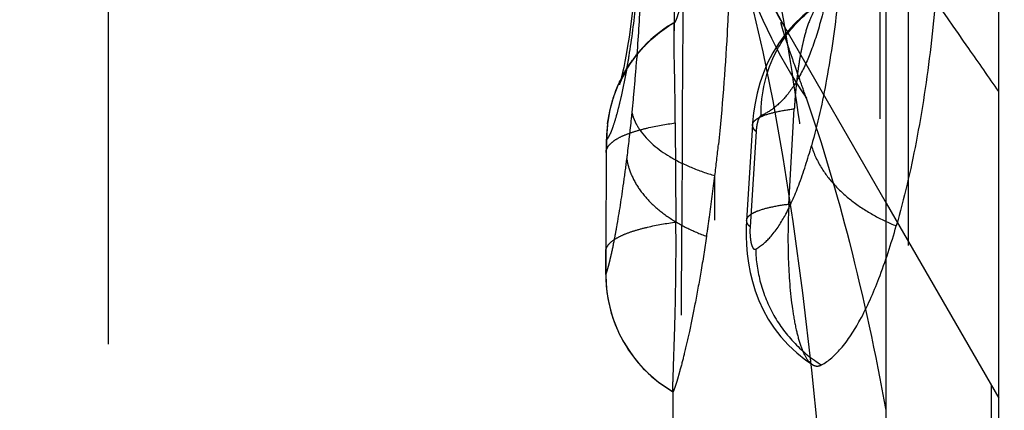
# Model space of a CAD drawing. Units: millimetres. Extents: x 0 to 420, y 0 to 297.
# Drawn here: x 220 to 224, y 122 to 124 of the extents above; entities that cross this region are included whole.
import ezdxf

# ---------------------------------------------------------------- set-up
doc = ezdxf.new("R2010")
doc.units = ezdxf.units.MM
doc.header["$LTSCALE"] = 23.1
doc.linetypes.add('DOT', pattern=[0.2, 0.1, -0.1])
doc.linetypes.add('HIDDEN', pattern=[0.2, 0.1, -0.1])
doc.layers.get('0').update_dxf_attribs({"linetype": 'CONTINUOUS'})
for name, color, linetype in [('608072162-000-00-ED1_DIM', 7, 'CONTINUOUS'), ('608072162-000_CL', 7, 'CONTINUOUS'), ('608072162-000_HL', 7, 'CONTINUOUS'), ('DEFAULT_2', 6, 'HIDDEN')]:
    doc.layers.add(name, color=color, linetype=linetype)
doc.styles.get("Standard").update_dxf_attribs({"font": 'TXT.SHX', "width": 0.7})
doc.dimstyles.new('DIMSTYLE_1', dxfattribs={"dimtxt": 3.5, "dimasz": 3.5, "dimexe": 1.5, "dimexo": 0, "dimgap": 0.875, "dimtad": 1, "dimdec": 3, "dimlfac": 0.2, "dimdsep": 46, "dimtxsty": 'STANDARD', "dimblk": '_FILLED', "dimblk1": '_FILLED', "dimblk2": '_FILLED', "dimcen": 0.09, "dimclrt": 2, "dimadec": 3, "dimazin": 2, "dimtp": 0.05, "dimtm": 0.05, "dimtfac": 1, "dimtdec": 3, "dimtofl": 0, "dimtmove": 0, "dimatfit": 3, "dimldrblk": '_FILLED', "dimfxl": 1, "dimtolj": 1, "dimarcsym": 0})

# ---------------------------------------------------------------- blocks, each defined once
blk = doc.blocks.new('_FILLED')
at = {"color": 0, "linetype": 'BYBLOCK'}
blk.add_solid([(0, 0), (-1, 0.125), (-1, -0.125)], dxfattribs=at)
blk = doc.blocks.new('*D0')
at = {"layer": '608072162-000-00-ED1_DIM', "color": 3, "linetype": 'CONTINUOUS'}
for p, q in [((212.3556, 143.8041), (240.5322, 143.8041)), ((239.0322, 143.8041), (239.0322, 129.6909)), ((239.0322, 115.5776), (239.0322, 129.6909)), ((212.3556, 115.5776), (240.5322, 115.5776))]:
    blk.add_line(p, q, dxfattribs=at)
at = {"layer": '608072162-000-00-ED1_DIM', "color": 3, "linetype": 'CONTINUOUS', "xscale": 3.5, "yscale": 3.5, "zscale": 3.5}
for p, rotation in [((239.0322, 143.8041), 90), ((239.0322, 115.5776), 270)]:
    blk.add_blockref('_FILLED', p, dxfattribs=dict(at, rotation=rotation))
at = {"layer": '608072162-000-00-ED1_DIM', "color": 2, "linetype": 'CONTINUOUS', "insert": (234.6572, 130.3913), "char_height": 3.5, "width": 30.25, "attachment_point": 2, "rotation": 90, "line_spacing_factor": 0.9}
blk.add_mtext('(\\fgdt;{\\fgdt;n}\\fTXT.SHX;5.645)', dxfattribs=at)

msp = doc.modelspace()

# ---------------------------------------------------------------- linework, layer by layer
at = {"color": 9, "linetype": 'DOT'}
msp.add_line((223.0684, 123.6463), (223.0417, 123.2234), dxfattribs=at)
for points, knots in [([(223.5015, 119.0722), (223.5163, 119.6929), (223.5103, 120.9046), (223.4189, 122.3826), (223.295, 123.48), (223.1849, 124.2045), (223.0576, 124.8454), (222.956, 125.2408), (222.9015, 125.4223)], [0, 0, 0, 0, 0.291106, 0.567699, 0.693781, 0.808753, 0.911186, 1, 1, 1, 1]), ([(222.7487, 125.1419), (222.7425, 124.0678), (222.7197, 119.9956), (222.6999, 115.9234), (222.6875, 112.9253)], [0, 0, 0, 0, 0.263753, 1, 1, 1, 1]), ([(223.4739, 124.9498), (223.4719, 124.8264), (223.4635, 124.5821), (223.4345, 124.2246), (223.3877, 123.8916), (223.3421, 123.6809), (223.3144, 123.5837)], [0, 0, 0, 0, 0.268627, 0.531723, 0.780072, 1, 1, 1, 1]), ([(223.4357, 124.7842), (223.4332, 124.6383), (223.4178, 124.428), (223.3663, 124.1691), (223.3195, 124.0148), (223.2663, 123.8951), (223.2095, 123.8085), (223.1515, 123.7505), (223.1101, 123.7256), (223.0904, 123.7171)], [0, 0, 0, 0, 0.375992, 0.540637, 0.67939, 0.790478, 0.876953, 0.944693, 1, 1, 1, 1]), ([(223.0904, 123.7171), (223.0892, 123.8152), (223.125, 123.969), (223.2434, 124.1326), (223.3233, 124.1985), (223.3667, 124.2247)], [0, 0, 0, 0, 0.490137, 0.746823, 1, 1, 1, 1]), ([(223.0904, 123.7171), (223.0868, 123.7156), (223.0808, 123.7068), (223.0749, 123.691), (223.0705, 123.6698), (223.069, 123.6544), (223.0684, 123.6463)], [0, 0, 0, 0, 0.152799, 0.387785, 0.67915, 1, 1, 1, 1]), ([(222.4033, 123.5565), (222.4034, 123.5631), (222.4081, 123.5779), (222.4253, 123.5972), (222.4518, 123.6158), (222.4881, 123.6331), (222.5336, 123.6489), (222.6078, 123.6685), (222.6676, 123.6789), (222.7093, 123.6844)], [0, 0, 0, 0, 0.057243, 0.128551, 0.220424, 0.335896, 0.475559, 0.635987, 1, 1, 1, 1]), ([(223.0684, 123.6463), (223.0659, 123.6485), (223.0579, 123.6563), (223.052, 123.6676), (223.0525, 123.6755)], [0, 0, 0, 0, 0.299817, 1, 1, 1, 1]), ([(223.0665, 123.1246), (223.0909, 123.1376), (223.1413, 123.1822), (223.2042, 123.2802), (223.2642, 123.4178), (223.2978, 123.5245), (223.3144, 123.5837)], [0, 0, 0, 0, 0.156001, 0.370276, 0.652955, 1, 1, 1, 1]), ([(223.3144, 123.5837), (223.3245, 123.5473), (223.3554, 123.4832), (223.4206, 123.4007), (223.4986, 123.3318), (223.5899, 123.2729), (223.6565, 123.2412), (223.6908, 123.2275)], [0, 0, 0, 0, 0.212114, 0.39226, 0.587587, 0.792924, 1, 1, 1, 1]), ([(222.4008, 123.1149), (222.4009, 123.1216), (222.4057, 123.1366), (222.4231, 123.1562), (222.4501, 123.1749), (222.4871, 123.1926), (222.5334, 123.2086), (222.609, 123.2285), (222.67, 123.239), (222.7124, 123.2446)], [0, 0, 0, 0, 0.056799, 0.127867, 0.21969, 0.335211, 0.475032, 0.635711, 1, 1, 1, 1]), ([(223.0417, 123.2234), (223.0371, 123.2275), (223.0294, 123.2358), (223.0262, 123.2471), (223.0265, 123.252)], [0, 0, 0, 0, 0.556935, 1, 1, 1, 1]), ([(223.0417, 123.2234), (223.0408, 123.2092), (223.041, 123.1885), (223.0438, 123.1628), (223.0469, 123.1472), (223.0509, 123.1355), (223.0553, 123.1275), (223.0608, 123.1231), (223.0649, 123.1238), (223.0665, 123.1246)], [0, 0, 0, 0, 0.387834, 0.561741, 0.706423, 0.818992, 0.898861, 0.953152, 1, 1, 1, 1]), ([(223.0665, 123.1246), (223.0673, 123.0742), (223.0827, 122.9717), (223.1413, 122.827), (223.2355, 122.7025), (223.3157, 122.6369), (223.3585, 122.6104)], [0, 0, 0, 0, 0.245852, 0.500213, 0.754455, 1, 1, 1, 1])]:
    msp.add_open_spline(points, degree=3, knots=knots, dxfattribs=at)
at = {"layer": '608072162-000_CL', "color": 7, "linetype": 'CONTINUOUS'}
for p, q in [((223.6457, 79.5009), (223.6457, 179.8808)), ((224.1457, 84.0457), (224.1457, 155.7247)), ((223.6457, 123.3291), (224.1457, 122.4631))]:
    msp.add_line(p, q, dxfattribs=at)
at = {"layer": '608072162-000_CL', "color": 9, "linetype": 'CONTINUOUS'}
msp.add_line((224.1118, 122.5219), (224.1118, 114.8767), dxfattribs=at)
msp.add_open_spline([(224.1457, 123.8245), (224.1014, 123.888), (223.9341, 124.1276), (223.7671, 124.3674), (223.6444, 124.5437)], degree=3, knots=[0, 0, 0, 0, 0.265162, 1, 1, 1, 1], dxfattribs=at)
at = {"layer": '608072162-000_HL', "color": 6, "linetype": 'HIDDEN'}
for p, q in [((223.7457, 104.6609), (223.7457, 156.4118)), ((222.7078, 125.1925), (222.704, 124.0937)), ((222.6799, 124.115), (222.7073, 124.1313)), ((222.7062, 124.131), (222.7015, 124.1283)), ((222.7062, 124.131), (222.7064, 124.131)), ((222.7064, 124.131), (222.7073, 124.1313)), ((223.1882, 124.1215), (223.6457, 123.3291)), ((223.2141, 123.3245), (223.2381, 123.7474)), ((222.7094, 123.6844), (222.7125, 123.2446)), ((223.0523, 123.6756), (223.0261, 123.2521)), ((222.4008, 123.1149), (222.4006, 123.0385)), ((222.4006, 123.0385), (222.4007, 123.0185)), ((222.6987, 122.5032), (222.6703, 112.5996)), ((222.6995, 122.4913), (222.6994, 122.4912))]:
    msp.add_line(p, q, dxfattribs=at)
for points in [[(222.5556, 124.8732), (222.5556, 124.8406), (222.5549, 124.7624), (222.5534, 124.6856), (222.5512, 124.6104), (222.5482, 124.5374), (222.5445, 124.4666), (222.5401, 124.3984), (222.5352, 124.3333), (222.5296, 124.2717), (222.5237, 124.2138), (222.5174, 124.1601), (222.511, 124.1106), (222.5045, 124.0656), (222.4981, 124.0251), (222.4919, 123.9892), (222.486, 123.9579), (222.4805, 123.9309), (222.4756, 123.9083), (222.4711, 123.8896), (222.4674, 123.8748), (222.4645, 123.8641), (222.4624, 123.8572), (222.4621, 123.8562)], [(222.9886, 124.4299), (223.021, 124.3177), (223.057, 124.1781), (223.098, 123.9996), (223.1422, 123.7821), (223.1872, 123.5308), (223.2318, 123.2468), (223.275, 122.9299), (223.315, 122.5875), (223.3511, 122.2229), (223.3826, 121.8374), (223.4088, 121.4361), (223.4293, 121.0229), (223.4439, 120.6003), (223.4523, 120.1711), (223.4544, 119.7386), (223.4501, 119.3063), (223.4468, 119.1413)], [(223.3607, 124.2217), (223.3212, 124.1956), (223.2761, 124.16), (223.2358, 124.1216), (223.2003, 124.0812), (223.1691, 124.039), (223.1421, 123.9953), (223.1193, 123.951), (223.1005, 123.9065), (223.085, 123.8615), (223.0729, 123.8166), (223.0638, 123.773), (223.0572, 123.7291), (223.0529, 123.6849), (223.0523, 123.6756)], [(222.4839, 123.9032), (222.4981, 123.9282), (222.5166, 123.9567), (222.5401, 123.9882), (222.5687, 124.0214), (222.6021, 124.0545), (222.6393, 124.0858), (222.681, 124.1153)], [(222.6799, 124.115), (222.6591, 124.101), (222.6391, 124.0862), (222.6198, 124.0708), (222.6014, 124.0548), (222.5838, 124.0381), (222.5671, 124.021), (222.5512, 124.0034), (222.5362, 123.9853), (222.522, 123.9669), (222.5088, 123.9482)], [(222.4839, 123.9032), (222.4643, 123.8711), (222.4552, 123.8514), (222.447, 123.8318), (222.4396, 123.8122), (222.433, 123.7926), (222.4272, 123.7732), (222.4221, 123.7541), (222.4178, 123.7352), (222.4142, 123.7166), (222.4112, 123.6987), (222.4088, 123.6811), (222.407, 123.664), (222.4057, 123.6483), (222.4049, 123.6339), (222.4043, 123.6198), (222.4039, 123.6052), (222.4037, 123.5891), (222.4034, 123.5702), (222.4008, 123.1143)], [(222.4963, 123.9292), (222.4848, 123.9099), (222.4741, 123.8906)], [(222.4621, 123.8562), (222.4614, 123.854), (222.4618, 123.8552), (222.4636, 123.8599), (222.4671, 123.8684), (222.4736, 123.8828)], [(223.0261, 123.2521), (223.0247, 123.2202), (223.0245, 123.1814), (223.0259, 123.1429), (223.0291, 123.1036), (223.0344, 123.0625), (223.042, 123.0213), (223.0518, 122.9803), (223.0646, 122.9386), (223.0805, 122.8967), (223.0997, 122.855), (223.1225, 122.8138), (223.1489, 122.7735), (223.1787, 122.7349), (223.212, 122.6982), (223.2491, 122.6635), (223.2895, 122.6316), (223.3181, 122.6121)], [(222.4007, 123.0185), (222.4008, 123.01), (222.4009, 123.0015), (222.4012, 122.9925), (222.4015, 122.9829), (222.4021, 122.9721), (222.403, 122.9602), (222.4041, 122.9485), (222.4053, 122.9375), (222.4068, 122.9267), (222.4084, 122.9156), (222.4104, 122.9038), (222.4127, 122.8917), (222.4154, 122.8793), (222.4184, 122.8666), (222.4217, 122.8536), (222.4253, 122.8407), (222.4293, 122.8278), (222.4335, 122.8149), (222.4381, 122.8021), (222.443, 122.7893), (222.4482, 122.7765), (222.4538, 122.7638), (222.4596, 122.7511), (222.4659, 122.7385), (222.4724, 122.726), (222.4793, 122.7135), (222.4865, 122.7011), (222.4941, 122.6888), (222.502, 122.6766), (222.5103, 122.6646), (222.5189, 122.6526), (222.5279, 122.6408), (222.5372, 122.6292), (222.5469, 122.6177), (222.557, 122.6064), (222.5673, 122.5952), (222.5781, 122.5843), (222.5891, 122.5736), (222.6005, 122.5631), (222.6123, 122.5528), (222.6244, 122.5428), (222.6369, 122.533), (222.6496, 122.5235), (222.6628, 122.5143), (222.6762, 122.5054), (222.69, 122.4968), (222.6993, 122.4912)]]:
    msp.add_lwpolyline(points, dxfattribs=at)
for centre, radius, start, end in [((224.481, 123.7667), 1.2357, 167.8991, 169.6701), ((224.7704, 123.7136), 1.5299, 169.6576, 172.1909), ((225.6701, 123.6085), 2.436, 175.3005, 176.7309), ((215.307, 124.3749), 7.6348, 353.04736, 354.09085), ((213.4367, 124.6078), 9.5195, 351.90199, 353.01861), ((214.0739, 124.5212), 8.8765, 351.31932, 351.87614)]:
    msp.add_arc(centre, radius, start, end, dxfattribs=at)
for points, knots in [([(223.9032, 124.9425), (223.8975, 124.6355), (223.8725, 124.1851), (223.7867, 123.6137), (223.7259, 123.3499), (223.6908, 123.2275)], [0, 0, 0, 0, 0.531795, 0.779471, 1, 1, 1, 1]), ([(222.7073, 124.1313), (222.7084, 124.132), (222.7107, 124.1352), (222.714, 124.1416), (222.7179, 124.1519), (222.7247, 124.1735), (222.7337, 124.211), (222.7398, 124.244), (222.743, 124.2633)], [0, 0, 0, 0, 0.028888, 0.081398, 0.160277, 0.267605, 0.573566, 1, 1, 1, 1]), ([(222.9479, 124.2518), (222.9454, 124.1946), (222.9346, 123.9733), (222.9182, 123.7523), (222.9012, 123.5889)], [0, 0, 0, 0, 0.258343, 1, 1, 1, 1]), ([(223.3327, 124.1931), (223.322, 124.1774), (223.303, 124.1374), (223.29, 124.0954), (223.2836, 124.0713)], [0, 0, 0, 0, 0.432559, 1, 1, 1, 1]), ([(222.7043, 124.0938), (222.7044, 124.099), (222.7045, 124.1081), (222.7047, 124.1186), (222.7051, 124.1248), (222.7053, 124.1279), (222.7056, 124.1298), (222.7059, 124.1308), (222.7062, 124.131)], [0, 0, 0, 0, 0.422814, 0.730286, 0.840583, 0.921921, 0.974545, 1, 1, 1, 1]), ([(222.7093, 123.6844), (222.7091, 123.7289), (222.7087, 123.8122), (222.7064, 123.9268), (222.7039, 124.0189), (222.704, 124.0719), (222.7043, 124.0938)], [0, 0, 0, 0, 0.325527, 0.611098, 0.83997, 1, 1, 1, 1]), ([(223.2836, 124.0713), (223.2827, 124.0677), (223.2788, 124.0526), (223.2753, 124.0373), (223.2728, 124.0257)], [0, 0, 0, 0, 0.240889, 1, 1, 1, 1]), ([(223.2547, 123.9215), (223.2534, 123.9124), (223.2485, 123.8747), (223.2447, 123.8368), (223.2423, 123.8081)], [0, 0, 0, 0, 0.241587, 1, 1, 1, 1]), ([(223.2141, 123.3245), (223.2096, 123.2433), (223.2079, 123.0874), (223.2216, 122.9007), (223.244, 122.7718), (223.2637, 122.6988), (223.2863, 122.6457), (223.307, 122.6192), (223.3181, 122.612)], [0, 0, 0, 0, 0.332486, 0.637237, 0.763966, 0.867539, 0.945724, 1, 1, 1, 1]), ([(222.6987, 122.5031), (222.6988, 122.5152), (222.6998, 122.547), (222.7029, 122.6374), (222.7083, 122.7917), (222.7129, 123.0071), (222.7131, 123.1638), (222.7124, 123.2446)], [0, 0, 0, 0, 0.048845, 0.128568, 0.36592, 0.673169, 1, 1, 1, 1]), ([(223.3585, 122.6104), (223.391, 122.6281), (223.4576, 122.6895), (223.5413, 122.8215), (223.6222, 123.0059), (223.6681, 123.1485), (223.6908, 123.2275)], [0, 0, 0, 0, 0.155747, 0.371296, 0.654384, 1, 1, 1, 1]), ([(222.8487, 123.1815), (222.8406, 123.1281), (222.8243, 123.0273), (222.7987, 122.8865), (222.7742, 122.7664), (222.7518, 122.6687), (222.7348, 122.6017), (222.723, 122.5596), (222.716, 122.5362), (222.7102, 122.5182), (222.7056, 122.505), (222.7022, 122.4966), (222.7004, 122.4924), (222.6995, 122.4913)], [0, 0, 0, 0, 0.22904, 0.433018, 0.607248, 0.749042, 0.858133, 0.900395, 0.93471, 0.961449, 0.980989, 0.993706, 1, 1, 1, 1]), ([(223.3181, 122.612), (223.324, 122.6082), (223.338, 122.6029), (223.3523, 122.6071), (223.3585, 122.6104)], [0, 0, 0, 0, 0.500927, 1, 1, 1, 1]), ([(222.6993, 122.4912), (222.6991, 122.4914), (222.6991, 122.4927), (222.6988, 122.4948), (222.6988, 122.4986), (222.6987, 122.5015), (222.6987, 122.5031)], [0, 0, 0, 0, 0.078164, 0.270188, 0.577619, 1, 1, 1, 1])]:
    msp.add_open_spline(points, degree=3, knots=knots, dxfattribs=at)
at = {"layer": 'DEFAULT_2', "color": 6, "linetype": 'DOT'}
for p, q in [((223.6182, 149.113), (223.6182, 110.2688)), ((220.1914, 148.1132), (220.1914, 111.2686)), ((222.5404, 123.9885), (222.5391, 123.9715)), ((223.0523, 123.6756), (223.0523, 123.6757)), ((222.4034, 123.5541), (222.4033, 123.5565)), ((222.885, 123.2525), (222.8857, 123.4507)), ((223.0261, 123.252), (223.0261, 123.2521)), ((222.4008, 123.1143), (222.4008, 123.1149))]:
    msp.add_line(p, q, dxfattribs=at)
for centre, radius, start, end in [((225.3231, 125.152), 2.4436, 197.1884, 213.7647), ((226.1389, 125.7576), 3.3734, 203.1297, 209.0079), ((226.1545, 125.8335), 3.4248, 206.637, 209.9915), ((210.588, 124.8675), 11.9846, 355.79407, 357.04557), ((222.9971, 123.6258), 0.5829, 122.0897, 124.6712), ((222.9873, 123.6415), 0.5644, 119.8475, 122.0888), ((226.0752, 125.7236), 3.3012, 209.0277, 209.9994), ((223.0202, 123.595), 0.6215, 130.5616, 137.0934), ((223.0138, 123.6026), 0.6115, 126.6526, 130.5652), ((223.0054, 123.6138), 0.5976, 124.6678, 126.6472), ((212.1393, 124.7559), 10.4293, 354.99142, 355.68658), ((213.3328, 124.6522), 9.2313, 354.25088, 354.98561), ((213.8249, 124.6047), 8.737, 354.07918, 354.23713), ((222.9822, 123.6103), 0.5772, 172.9514, 179.8003), ((214.0626, 124.5797), 8.498, 352.98957, 354.08193), ((214.494, 124.528), 8.0635, 352.83933, 352.97968), ((215.0443, 124.4629), 7.5093, 352.00423, 352.80916), ((223.0022, 123.0108), 0.6012, 179.9112, 239.7749)]:
    msp.add_arc(centre, radius, start, end, dxfattribs=at)
for points, knots in [([(222.4938, 123.9192), (222.4976, 123.9404), (222.5142, 124.0374), (222.5267, 124.135), (222.5345, 124.2115)], [0, 0, 0, 0, 0.218376, 1, 1, 1, 1]), ([(223.2917, 123.7939), (223.2819, 123.8216), (223.2634, 123.874), (223.2376, 123.9475), (223.2186, 124.0025), (223.2057, 124.0407), (223.1978, 124.0646), (223.1912, 124.0851), (223.1861, 124.102), (223.1828, 124.1137), (223.1809, 124.1212), (223.1801, 124.1252), (223.1796, 124.1284), (223.1795, 124.1303), (223.1798, 124.132), (223.1812, 124.1319), (223.1823, 124.1305), (223.184, 124.1285), (223.186, 124.1254), (223.1874, 124.1229), (223.1882, 124.1215)], [0, 0, 0, 0, 0.238288, 0.450573, 0.632025, 0.709699, 0.777944, 0.836238, 0.884064, 0.920913, 0.935074, 0.946351, 0.954754, 0.960336, 0.963357, 0.965542, 0.969831, 0.976923, 0.98696, 1, 1, 1, 1]), ([(222.4093, 123.6812), (222.4169, 123.7431), (222.4427, 123.8355), (222.504, 123.9454), (222.5436, 123.995), (222.565, 124.0181)], [0, 0, 0, 0, 0.496875, 0.748932, 1, 1, 1, 1]), ([(222.4625, 123.7696), (222.4651, 123.7804), (222.4767, 123.83), (222.4867, 123.88), (222.4938, 123.9192)], [0, 0, 0, 0, 0.216446, 1, 1, 1, 1]), ([(222.4482, 123.7148), (222.4494, 123.7189), (222.4544, 123.7372), (222.4591, 123.7555), (222.4625, 123.7696)], [0, 0, 0, 0, 0.227951, 1, 1, 1, 1]), ([(223.6462, 122.4089), (223.6006, 122.6589), (223.5005, 123.1256), (223.3659, 123.584), (223.2916, 123.794)], [0, 0, 0, 0, 0.532872, 1, 1, 1, 1]), ([(222.4049, 123.6123), (222.4075, 123.6131), (222.4134, 123.6208), (222.4227, 123.6379), (222.4352, 123.6709), (222.4435, 123.6981), (222.4482, 123.7148)], [0, 0, 0, 0, 0.070885, 0.237495, 0.536337, 1, 1, 1, 1]), ([(222.5177, 123.7274), (222.5185, 123.7244), (222.5219, 123.7118), (222.5266, 123.6996), (222.5308, 123.6906)], [0, 0, 0, 0, 0.241513, 1, 1, 1, 1]), ([(223.0525, 123.6757), (223.0528, 123.6796), (223.0557, 123.688), (223.0659, 123.699), (223.0817, 123.7091), (223.1134, 123.7228), (223.1662, 123.7367), (223.2122, 123.7441), (223.2381, 123.7474)], [0, 0, 0, 0, 0.055949, 0.124298, 0.213119, 0.326128, 0.622115, 1, 1, 1, 1]), ([(222.5308, 123.6906), (222.5322, 123.6875), (222.5385, 123.6748), (222.5459, 123.6627), (222.552, 123.6539)], [0, 0, 0, 0, 0.241262, 1, 1, 1, 1]), ([(222.552, 123.6539), (222.5856, 123.6049), (222.6624, 123.543), (222.7808, 123.4849), (222.8498, 123.4609), (222.8857, 123.4507)], [0, 0, 0, 0, 0.44935, 0.718169, 1, 1, 1, 1]), ([(222.4034, 123.5541), (222.4034, 123.5618), (222.4035, 123.5728), (222.4038, 123.5867), (222.4039, 123.5954), (222.4042, 123.6024), (222.4042, 123.6076), (222.4047, 123.6104), (222.4046, 123.6121), (222.4049, 123.6123)], [0, 0, 0, 0, 0.393607, 0.567341, 0.718133, 0.840049, 0.927568, 0.980018, 1, 1, 1, 1]), ([(222.4946, 123.5229), (222.4952, 123.5191), (222.4979, 123.5038), (222.5021, 123.4887), (222.5058, 123.4775)], [0, 0, 0, 0, 0.244038, 1, 1, 1, 1]), ([(222.5058, 123.4775), (222.5084, 123.4699), (222.5205, 123.4384), (222.5375, 123.4088), (222.5523, 123.3878)], [0, 0, 0, 0, 0.238615, 1, 1, 1, 1]), ([(222.4403, 123.1712), (222.4436, 123.1881), (222.4588, 123.2702), (222.4714, 123.3527), (222.4806, 123.4183)], [0, 0, 0, 0, 0.20638, 1, 1, 1, 1]), ([(222.5523, 123.3878), (222.5684, 123.365), (222.6068, 123.3211), (222.6775, 123.2651), (222.7591, 123.2175), (222.8182, 123.1923), (222.8487, 123.1815)], [0, 0, 0, 0, 0.228123, 0.47492, 0.735, 1, 1, 1, 1]), ([(223.0265, 123.2521), (223.0267, 123.2561), (223.0298, 123.2649), (223.0405, 123.2762), (223.0569, 123.2865), (223.0893, 123.3003), (223.1424, 123.314), (223.1885, 123.3213), (223.2141, 123.3245)], [0, 0, 0, 0, 0.057616, 0.127872, 0.218642, 0.333347, 0.629867, 1, 1, 1, 1]), ([(222.8574, 114.0335), (222.8593, 114.7699), (222.8676, 117.8429), (222.8772, 120.9159), (222.885, 123.2525)], [0, 0, 0, 0, 0.239627, 1, 1, 1, 1]), ([(222.4011, 123.0118), (222.4018, 123.0127), (222.4032, 123.0163), (222.4059, 123.0236), (222.4095, 123.0355), (222.4141, 123.0521), (222.4195, 123.0739), (222.4289, 123.1141), (222.4356, 123.1472), (222.4403, 123.1712)], [0, 0, 0, 0, 0.022143, 0.069111, 0.143418, 0.247477, 0.383693, 0.554053, 1, 1, 1, 1]), ([(222.4011, 123.0118), (222.4009, 123.0126), (222.4009, 123.0155), (222.4007, 123.022), (222.4007, 123.0324), (222.4006, 123.0516), (222.4007, 123.0793), (222.4008, 123.1023), (222.4008, 123.1143)], [0, 0, 0, 0, 0.024172, 0.086158, 0.190696, 0.326307, 0.649198, 1, 1, 1, 1])]:
    msp.add_open_spline(points, degree=3, knots=knots, dxfattribs=at)

# ---------------------------------------------------------------- dimensions: what is measured, and where the dimension line sits
at = {"layer": '608072162-000-00-ED1_DIM', "color": 3, "linetype": 'CONTINUOUS'}
dim = msp.add_linear_dim(base=(239.0322, 115.5776), p1=(212.3556, 143.8041), p2=(212.3556, 115.5776), angle=270, text='(%%c<>)', dimstyle='DIMSTYLE_1', dxfattribs=at)
dim.commit()
dim.dimension.update_dxf_attribs({"geometry": '*D0', "text_midpoint": (239.0322, 130.3913), "dimtype": 160})

doc.saveas('drawing.dxf')
